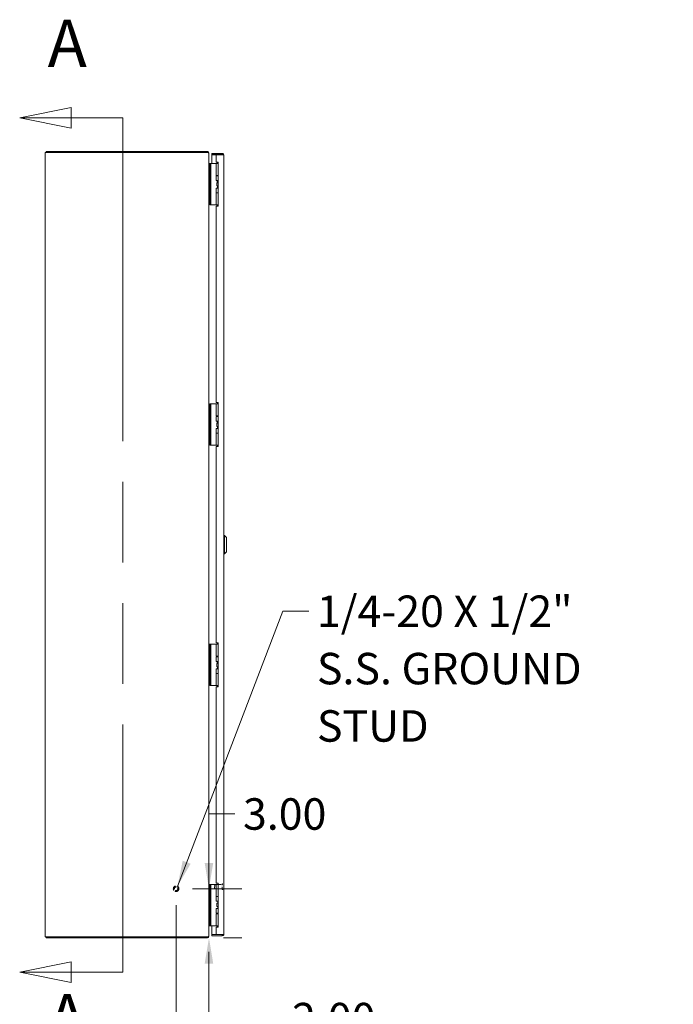
# Model space of a CAD drawing. Units: inches. Extents: x 15 to 258, y 22 to 156.
# Drawn here: x 19 to 59, y 66 to 126 of the extents above; entities that cross this region are included whole.
import ezdxf

# ---------------------------------------------------------------- set-up
doc = ezdxf.new("R2010")
doc.units = ezdxf.units.IN
doc.header["$LTSCALE"] = 16
doc.header["$MEASUREMENT"] = 0
doc.linetypes.add('DASHED', pattern=[0.2067, 0.1654, -0.0413])
doc.linetypes.add('DOUBLE_DASH_CHAIN', pattern=[1.2403, 0.6614, -0.0827, 0.1654, -0.0827, 0.1654, -0.0827])
for name, color, linetype, lineweight in [('Dimension (ANSI)', 7, 'Continuous', 13), ('Hidden (ANSI)', 7, 'DASHED', 15), ('Section Line (ANSI)', 7, 'DOUBLE_DASH_CHAIN', 13), ('Symbol (ANSI)', 7, 'Continuous', 18), ('Visible (ANSI)', 7, 'Continuous', 13)]:
    doc.layers.add(name, color=color, linetype=linetype, lineweight=lineweight)
doc.styles.add('Label Text (ANSI)', font='RomanS.shx')
doc.styles.add('Note Text (ANSI)', font='RomanS.shx')
doc.dimstyles.new('Default (ANSI)', dxfattribs={"dimscale": 16, "dimtxt": 0.12, "dimasz": 0.098425, "dimexe": 0.125, "dimexo": 0.0625, "dimgap": 0.031496, "dimtad": 0, "dimtih": 1, "dimtoh": 1, "dimdec": 3, "dimrnd": 1e-08, "dimzin": 0, "dimdsep": 46, "dimtxsty": 'Note Text (ANSI)', "dimcen": 0.09, "dimdle": 0.393701, "dimclrd": 256, "dimclre": 256, "dimclrt": 256, "dimadec": 0, "dimazin": 1, "dimtfac": 1, "dimtofl": 0, "dimtmove": 0, "dimatfit": 3, "dimfxl": 1, "dimtolj": 1, "dimtzin": 4, "dimlwd": -1, "dimlwe": -1, "dimarcsym": 0})
doc.dimstyles.new('Default (ANSI)$7', dxfattribs={"dimscale": 16, "dimtxt": 0.12, "dimasz": 0.098425, "dimexe": 0.125, "dimexo": 0.0625, "dimgap": 0.031496, "dimtad": 0, "dimtih": 1, "dimtoh": 1, "dimdec": 3, "dimrnd": 1e-08, "dimzin": 0, "dimdsep": 46, "dimtxsty": 'Note Text (ANSI)', "dimcen": 0.09, "dimdle": 0.393701, "dimclrd": 256, "dimclre": 256, "dimclrt": 256, "dimadec": 0, "dimazin": 1, "dimtfac": 1, "dimtofl": 0, "dimtmove": 0, "dimatfit": 3, "dimfxl": 1, "dimtolj": 1, "dimtzin": 4, "dimlwd": -1, "dimlwe": -1, "dimarcsym": 0})

# ---------------------------------------------------------------- blocks, each defined once
blk = doc.blocks.new('2dTransSection0')
at = {"layer": 'Section Line (ANSI)', "linetype": 'Continuous'}
for p, q in [((1.4152, 7.5206), (1.2184, 7.4812)), ((1.4152, 7.4418), (1.4152, 7.5206)), ((1.4152, 7.4812), (1.2184, 7.4812)), ((1.2184, 7.4812), (1.4152, 7.4418)), ((1.6121, 7.4812), (1.4152, 7.4812)), ((1.6121, 7.4812), (1.6121, 7.4041)), ((1.6121, 4.2998), (1.6121, 4.2226)), ((1.4152, 4.262), (1.2184, 4.2226)), ((1.4152, 4.1833), (1.4152, 4.262)), ((1.4152, 4.2226), (1.2184, 4.2226)), ((1.2184, 4.2226), (1.4152, 4.1833)), ((1.6121, 4.2226), (1.4152, 4.2226))]:
    blk.add_line(p, q, dxfattribs=at)
at = {"layer": 'Section Line (ANSI)', "linetype": 'DOUBLE_DASH_CHAIN', "ltscale": 0.116594}
blk.add_line((1.6121, 7.4812), (1.6121, 4.2226), dxfattribs=at)
at = {"layer": 'Section Line (ANSI)', "linetype": 'Continuous', "flags": 128}
for points in [[(1.4152, 7.5206), (1.2184, 7.4812), (1.4152, 7.4418), (1.4152, 7.5206)], [(1.4152, 4.262), (1.2184, 4.2226), (1.4152, 4.1833), (1.4152, 4.262)]]:
    blk.add_lwpolyline(points, dxfattribs=at)
at = {"layer": 'Section Line (ANSI)'}
for points in [[(1.4152, 7.5206), (1.2184, 7.4812), (1.4152, 7.4418), (1.4152, 7.5206)], [(1.4152, 4.262), (1.2184, 4.2226), (1.4152, 4.1833), (1.4152, 4.262)]]:
    blk.add_solid(points, dxfattribs=at)
at = {"layer": 'Section Line (ANSI)', "char_height": 0.18, "attachment_point": 7, "style": 'Label Text (ANSI)'}
for insert in [(1.3251, 7.619), (1.3251, 3.9025)]:
    blk.add_mtext('A', dxfattribs=dict(at, insert=insert))
blk = doc.blocks.new('*D5')
at = {"layer": 'Defpoints', "color": 0, "transparency": 16777216}
for p in [(29.041, 72.646), (30.935, 69.646), (31.047, 69.646)]:
    blk.add_point(p, dxfattribs=at)
at = {"layer": 'Dimension (ANSI)', "transparency": 16777216}
for p, q in [((31.047, 74.221), (31.047, 77.207)), ((31.047, 77.207), (32.621, 77.207)), ((30.041, 72.646), (33.047, 72.646)), ((31.935, 69.646), (33.047, 69.646)), ((31.047, 68.071), (31.047, 66.496))]:
    blk.add_line(p, q, dxfattribs=at)
for points in [[(30.784, 74.221), (31.309, 74.221), (31.047, 72.646)], [(30.784, 68.071), (31.309, 68.071), (31.047, 69.646)]]:
    blk.add_solid(points, dxfattribs=at)
at = {"layer": 'Dimension (ANSI)', "transparency": 16777216, "insert": (33.125, 78.167), "char_height": 1.92, "attachment_point": 1, "style": 'Note Text (ANSI)'}
blk.add_mtext('\\A1;3.00', dxfattribs=at)
blk = doc.blocks.new('*D6')
at = {"layer": 'Defpoints', "color": 0, "transparency": 16777216}
for p in [(29.041, 72.646), (31.041, 69.785), (31.041, 64.72)]:
    blk.add_point(p, dxfattribs=at)
at = {"layer": 'Dimension (ANSI)', "transparency": 16777216}
for p, q in [((29.041, 71.646), (29.041, 62.72)), ((31.041, 68.785), (31.041, 62.72)), ((27.466, 64.72), (25.891, 64.72)), ((32.615, 64.72), (35.617, 64.72))]:
    blk.add_line(p, q, dxfattribs=at)
for points in [[(27.466, 64.983), (27.466, 64.458), (29.041, 64.72)], [(32.615, 64.983), (32.615, 64.458), (31.041, 64.72)]]:
    blk.add_solid(points, dxfattribs=at)
at = {"layer": 'Dimension (ANSI)', "transparency": 16777216, "insert": (36.121, 65.68), "char_height": 1.92, "attachment_point": 1, "style": 'Note Text (ANSI)'}
blk.add_mtext('\\A1;2.00', dxfattribs=at)

msp = doc.modelspace()

# ---------------------------------------------------------------- linework, layer by layer
at = {"layer": 'Hidden (ANSI)', "ltscale": 0.002543}
for p, q in [((31.3841, 72.8801), (31.3998, 72.8958)), ((31.3841, 72.6615), (31.3998, 72.6458))]:
    msp.add_line(p, q, dxfattribs=at)
at = {"layer": 'Hidden (ANSI)', "ltscale": 0.040777}
msp.add_line((31.3841, 72.6615), (31.3841, 72.8801), dxfattribs=at)
at = {"layer": 'Hidden (ANSI)', "ltscale": 0.046648}
msp.add_line((31.3998, 72.8958), (31.3998, 72.6458), dxfattribs=at)
at = {"layer": 'Hidden (ANSI)', "ltscale": 0.054874}
for p, q in [((31.3998, 72.8958), (31.8616, 72.8958)), ((31.3998, 72.6458), (31.8616, 72.6458))]:
    msp.add_line(p, q, dxfattribs=at)
at = {"layer": 'Hidden (ANSI)', "ltscale": 0.059925}
msp.add_line((31.8616, 72.6103), (31.8616, 72.9313), dxfattribs=at)
at = {"layer": 'Hidden (ANSI)', "ltscale": 0.000673783}
for p, q in [((31.8696, 72.9393), (31.8761, 72.9393)), ((31.8696, 72.6023), (31.8761, 72.6023))]:
    msp.add_line(p, q, dxfattribs=at)
at = {"layer": 'Hidden (ANSI)', "ltscale": 0.125933}
msp.add_circle((29.0406, 72.6458), 0.1685, dxfattribs=at)
at = {"layer": 'Hidden (ANSI)', "ltscale": 0.093397}
msp.add_circle((29.0406, 72.6458), 0.125, dxfattribs=at)
at = {"layer": 'Hidden (ANSI)', "ltscale": 0.081653}
msp.add_circle((29.0406, 72.6458), 0.1093, dxfattribs=at)
at = {"layer": 'Hidden (ANSI)', "ltscale": 0.001396}
for centre, start, end in [((31.8696, 72.9313), 90, 180), ((31.8761, 72.9313), 0, 90), ((31.8696, 72.6103), 180, 270), ((31.8761, 72.6103), 270, 0)]:
    msp.add_arc(centre, 0.008, start, end, dxfattribs=at)
at = {"layer": 'Visible (ANSI)'}
for p, q in [((21.1458, 117.5718), (21.0406, 117.5718)), ((21.0406, 69.7198), (21.0406, 117.5718)), ((21.1146, 117.6458), (21.1146, 117.5814)), ((30.9353, 117.6458), (21.1146, 117.6458)), ((21.1146, 117.5814), (30.9353, 117.5814)), ((21.1146, 117.5718), (21.1146, 117.5814)), ((21.1458, 117.5718), (30.9353, 117.5718)), ((30.9353, 117.5814), (30.9604, 117.5814)), ((30.9904, 117.5718), (30.9353, 117.5718)), ((30.9604, 117.5814), (30.9904, 117.6302)), ((31.0406, 117.5405), (31.0261, 117.5405)), ((31.0406, 117.5405), (31.0406, 117.5067)), ((31.0406, 117.5067), (31.0406, 116.8958)), ((31.8528, 117.5208), (31.2281, 117.5208)), ((31.2281, 117.4468), (31.2281, 117.5208)), ((31.8528, 117.4468), (31.2281, 117.4468)), ((31.4781, 117.4357), (31.2281, 117.4357)), ((31.2281, 117.4357), (31.2281, 116.9078)), ((31.4781, 117.4357), (31.4781, 116.9888)), ((31.4781, 117.4357), (31.8528, 117.4357)), ((31.8528, 117.4468), (31.8528, 117.5208)), ((31.9581, 117.4155), (31.9581, 69.876)), ((31.0406, 116.8958), (31.0406, 114.3958)), ((31.0406, 116.8958), (31.1026, 116.8958)), ((31.0585, 116.8958), (31.0625, 116.9087)), ((31.0718, 116.9073), (31.1026, 116.9073)), ((31.1026, 116.9078), (31.1026, 116.8958)), ((31.1026, 116.9078), (31.1616, 116.9078)), ((31.1026, 114.3958), (31.1026, 116.8958)), ((31.1886, 116.9078), (31.1616, 116.9078)), ((31.1616, 116.7828), (31.1616, 116.9078)), ((31.1616, 114.5128), (31.1616, 116.7828)), ((31.3745, 116.9078), (31.1886, 116.9078)), ((31.3968, 116.9078), (31.3745, 116.9078)), ((31.4815, 116.9078), (31.3968, 116.9078)), ((31.4781, 116.9888), (31.6031, 116.9888)), ((31.4815, 116.9078), (31.6031, 116.9078)), ((31.4815, 116.1758), (31.4815, 116.9078)), ((31.5181, 116.9164), (31.5904, 116.9888)), ((31.5181, 116.9164), (31.5267, 116.9078)), ((31.5871, 116.9823), (31.5441, 116.9078)), ((31.6031, 116.9823), (31.5871, 116.9823)), ((31.6031, 116.9888), (31.6031, 114.3018)), ((31.4815, 116.1758), (31.6031, 116.1758)), ((31.4815, 116.1458), (31.6031, 116.1458)), ((31.4815, 115.8603), (31.4815, 116.1458)), ((31.5441, 116.1458), (31.5441, 116.1758)), ((31.6031, 115.8603), (31.4815, 115.8603)), ((31.4815, 115.4103), (31.6031, 115.4103)), ((31.4815, 115.1248), (31.4815, 115.4103)), ((31.5305, 115.7353), (31.5336, 115.7353)), ((31.5305, 115.5353), (31.5305, 115.7353)), ((31.5305, 115.5353), (31.5336, 115.5353)), ((31.5336, 115.7353), (31.6031, 115.7353)), ((31.5336, 115.5353), (31.5336, 115.7353)), ((31.5336, 115.5353), (31.6031, 115.5353)), ((31.5441, 115.7623), (31.5441, 115.8603)), ((31.6031, 115.7623), (31.5441, 115.7623)), ((31.5597, 115.7353), (31.5441, 115.7623)), ((31.5716, 115.4147), (31.569, 115.4103)), ((31.5716, 115.4147), (31.5716, 115.5353)), ((31.6031, 115.4147), (31.5716, 115.4147)), ((31.4815, 115.1248), (31.6031, 115.1248)), ((31.4815, 115.1198), (31.6031, 115.1198)), ((31.4815, 114.3878), (31.4815, 115.1198)), ((31.5441, 115.1198), (31.5441, 115.1248)), ((31.0406, 114.3958), (31.0406, 102.2293)), ((31.0406, 114.3958), (31.1026, 114.3958)), ((31.1026, 114.3958), (31.1026, 114.3878)), ((31.1616, 114.3878), (31.1026, 114.3878)), ((31.1616, 114.3878), (31.1616, 114.5128)), ((31.1886, 114.3878), (31.1616, 114.3878)), ((31.3745, 114.3878), (31.1886, 114.3878)), ((31.3968, 114.3878), (31.3745, 114.3878)), ((31.4815, 114.3878), (31.3968, 114.3878)), ((31.6031, 114.3018), (31.4781, 114.3018)), ((31.4781, 114.3018), (31.4781, 102.3228)), ((31.4815, 114.3878), (31.6031, 114.3878)), ((31.5441, 114.3779), (31.5441, 114.3878)), ((31.0406, 102.2293), (31.0406, 99.7293)), ((31.0406, 102.2293), (31.1026, 102.2293)), ((31.1026, 102.2372), (31.1026, 102.2293)), ((31.1026, 102.2372), (31.1616, 102.2372)), ((31.1026, 99.7293), (31.1026, 102.2293)), ((31.1886, 102.2372), (31.1616, 102.2372)), ((31.1616, 102.1122), (31.1616, 102.2372)), ((31.3745, 102.2372), (31.1886, 102.2372)), ((31.3968, 102.2372), (31.3745, 102.2372)), ((31.4815, 102.2372), (31.3968, 102.2372)), ((31.4781, 102.3228), (31.6031, 102.3228)), ((31.4815, 102.2372), (31.6031, 102.2372)), ((31.4815, 101.5052), (31.4815, 102.2372)), ((31.5871, 102.3117), (31.5441, 102.2372)), ((31.6031, 102.3117), (31.5871, 102.3117)), ((31.6031, 102.3228), (31.6031, 99.6358)), ((31.1616, 99.8422), (31.1616, 102.1122)), ((31.4815, 101.5052), (31.6031, 101.5052)), ((31.4815, 101.4752), (31.6031, 101.4752)), ((31.4815, 101.1897), (31.4815, 101.4752)), ((31.6031, 101.1897), (31.4815, 101.1897)), ((31.5305, 101.0647), (31.5336, 101.0647)), ((31.5305, 100.8647), (31.5305, 101.0647)), ((31.5336, 101.0647), (31.6031, 101.0647)), ((31.5336, 100.8647), (31.5336, 101.0647)), ((31.5441, 101.4752), (31.5441, 101.5052)), ((31.5441, 101.0917), (31.5441, 101.1897)), ((31.6031, 101.0917), (31.5441, 101.0917)), ((31.5596, 101.0647), (31.5441, 101.0917)), ((31.4815, 100.7397), (31.6031, 100.7397)), ((31.4815, 100.4542), (31.4815, 100.7397)), ((31.4815, 100.4542), (31.6031, 100.4542)), ((31.4815, 100.4492), (31.6031, 100.4492)), ((31.4815, 99.7172), (31.4815, 100.4492)), ((31.5305, 100.8647), (31.5336, 100.8647)), ((31.5336, 100.8647), (31.6031, 100.8647)), ((31.5441, 100.4492), (31.5441, 100.4542)), ((31.5716, 100.7441), (31.5691, 100.7397)), ((31.5716, 100.7441), (31.5716, 100.8647)), ((31.6031, 100.7441), (31.5716, 100.7441)), ((31.1616, 99.7172), (31.1616, 99.8422)), ((31.0406, 99.7293), (31.0406, 87.5623)), ((31.0406, 99.7293), (31.1026, 99.7293)), ((31.1026, 99.7293), (31.1026, 99.7172)), ((31.1616, 99.7172), (31.1026, 99.7172)), ((31.1886, 99.7172), (31.1616, 99.7172)), ((31.3745, 99.7172), (31.1886, 99.7172)), ((31.3968, 99.7172), (31.3745, 99.7172)), ((31.4815, 99.7172), (31.3968, 99.7172)), ((31.6031, 99.6358), (31.4781, 99.6358)), ((31.4781, 99.6358), (31.4781, 87.6566)), ((31.4815, 99.7172), (31.6031, 99.7172)), ((31.5441, 99.7073), (31.5441, 99.7172)), ((31.9974, 94.1969), (31.9581, 94.1969)), ((31.9974, 94.1969), (31.9974, 93.0946)), ((32.1155, 94.0788), (31.9974, 94.1969)), ((32.1155, 94.0788), (32.1155, 93.2127)), ((32.1155, 93.2127), (31.9974, 93.0946)), ((31.9974, 93.0946), (31.9581, 93.0946)), ((31.0406, 87.5623), (31.0406, 85.0623)), ((31.0406, 87.5623), (31.1026, 87.5623)), ((31.1026, 87.5702), (31.1026, 87.5623)), ((31.1026, 87.5702), (31.1616, 87.5702)), ((31.1026, 85.0623), (31.1026, 87.5623)), ((31.1886, 87.5702), (31.1616, 87.5702)), ((31.1616, 87.4452), (31.1616, 87.5702)), ((31.1616, 85.1752), (31.1616, 87.4452)), ((31.3745, 87.5702), (31.1886, 87.5702)), ((31.3968, 87.5702), (31.3745, 87.5702)), ((31.4815, 87.5702), (31.3968, 87.5702)), ((31.4781, 87.6566), (31.6031, 87.6566)), ((31.4815, 87.5702), (31.6031, 87.5702)), ((31.4815, 86.8382), (31.4815, 87.5702)), ((31.5871, 87.6447), (31.5441, 87.5702)), ((31.6031, 87.6447), (31.5871, 87.6447)), ((31.6031, 87.6566), (31.6031, 84.9696)), ((31.4815, 86.8382), (31.6031, 86.8382)), ((31.4815, 86.8082), (31.6031, 86.8082)), ((31.4815, 86.5227), (31.4815, 86.8082)), ((31.5441, 86.8082), (31.5441, 86.8382)), ((31.6031, 86.5227), (31.4815, 86.5227)), ((31.4815, 86.0727), (31.6031, 86.0727)), ((31.4815, 85.7872), (31.4815, 86.0727)), ((31.5305, 86.3977), (31.5336, 86.3977)), ((31.5305, 86.1977), (31.5305, 86.3977)), ((31.5305, 86.1977), (31.5336, 86.1977)), ((31.5336, 86.3977), (31.6031, 86.3977)), ((31.5336, 86.1977), (31.5336, 86.3977)), ((31.5336, 86.1977), (31.6031, 86.1977)), ((31.5441, 86.4247), (31.5441, 86.5227)), ((31.6031, 86.4247), (31.5441, 86.4247)), ((31.5596, 86.3977), (31.5441, 86.4247)), ((31.5716, 86.0771), (31.5691, 86.0727)), ((31.5716, 86.0771), (31.5716, 86.1977)), ((31.6031, 86.0771), (31.5716, 86.0771)), ((31.4815, 85.7872), (31.6031, 85.7872)), ((31.4815, 85.7822), (31.6031, 85.7822)), ((31.4815, 85.0502), (31.4815, 85.7822)), ((31.5441, 85.7822), (31.5441, 85.7872)), ((31.0406, 85.0623), (31.0406, 72.8958)), ((31.0406, 85.0623), (31.1026, 85.0623)), ((31.1026, 85.0623), (31.1026, 85.0502)), ((31.1616, 85.0502), (31.1026, 85.0502)), ((31.1616, 85.0502), (31.1616, 85.1752)), ((31.1886, 85.0502), (31.1616, 85.0502)), ((31.3745, 85.0502), (31.1886, 85.0502)), ((31.3968, 85.0502), (31.3745, 85.0502)), ((31.4815, 85.0502), (31.3968, 85.0502)), ((31.4781, 84.9696), (31.4781, 72.9898)), ((31.6031, 84.9696), (31.4781, 84.9696)), ((31.4815, 85.0502), (31.6031, 85.0502)), ((31.5441, 85.0403), (31.5441, 85.0502)), ((31.0406, 72.8958), (31.0406, 70.3958)), ((31.0406, 72.8958), (31.1026, 72.8958)), ((31.1026, 72.9037), (31.1026, 72.8958)), ((31.1026, 72.9037), (31.1616, 72.9037)), ((31.1026, 70.3958), (31.1026, 72.8958)), ((31.1886, 72.9037), (31.1616, 72.9037)), ((31.1616, 72.7787), (31.1616, 72.9037)), ((31.1616, 70.5087), (31.1616, 72.7787)), ((31.3745, 72.9037), (31.1886, 72.9037)), ((31.3968, 72.9037), (31.3745, 72.9037)), ((31.4815, 72.9037), (31.3968, 72.9037)), ((31.4781, 72.9898), (31.6031, 72.9898)), ((31.4815, 72.9037), (31.6031, 72.9037)), ((31.4815, 72.1717), (31.4815, 72.9037)), ((31.6031, 72.9898), (31.6031, 70.3028)), ((31.4815, 72.1717), (31.6031, 72.1717)), ((31.4815, 72.1668), (31.6031, 72.1668)), ((31.4815, 71.8813), (31.4815, 72.1668)), ((31.5815, 72.1717), (31.5815, 72.1668)), ((31.6031, 71.8813), (31.4815, 71.8813)), ((31.5305, 71.7563), (31.5336, 71.7563)), ((31.5305, 71.5563), (31.5305, 71.7563)), ((31.5305, 71.5563), (31.5336, 71.5563)), ((31.5336, 71.7563), (31.6031, 71.7563)), ((31.5336, 71.5563), (31.5336, 71.7563)), ((31.5336, 71.5563), (31.6031, 71.5563)), ((31.5815, 71.8813), (31.5815, 71.7563)), ((31.5815, 71.5563), (31.5815, 71.4313)), ((31.4815, 71.4313), (31.6031, 71.4313)), ((31.4815, 71.1458), (31.4815, 71.4313)), ((31.4815, 71.1458), (31.6031, 71.1458)), ((31.4815, 71.1157), (31.6031, 71.1157)), ((31.4815, 70.3837), (31.4815, 71.1157)), ((31.5815, 71.1458), (31.5815, 71.1157)), ((31.0406, 70.3958), (31.0406, 69.7849)), ((31.0406, 70.3958), (31.1026, 70.3958)), ((31.0585, 70.3958), (31.0625, 70.3828)), ((31.1026, 70.3843), (31.0718, 70.3843)), ((31.1026, 70.3958), (31.1026, 70.3837)), ((31.1616, 70.3837), (31.1026, 70.3837)), ((31.1616, 70.3837), (31.1616, 70.5087)), ((31.1886, 70.3837), (31.1616, 70.3837)), ((31.3745, 70.3837), (31.1886, 70.3837)), ((31.2281, 70.3837), (31.2281, 69.8558)), ((31.3968, 70.3837), (31.3745, 70.3837)), ((31.4815, 70.3837), (31.3968, 70.3837)), ((31.4815, 70.3837), (31.6031, 70.3837)), ((31.5267, 70.3837), (31.5181, 70.3751)), ((31.5904, 70.3028), (31.5181, 70.3751)), ((31.5713, 70.3837), (31.6031, 70.352)), ((21.0406, 69.7198), (21.1458, 69.7198)), ((21.1146, 69.6458), (21.1146, 69.7198)), ((30.9353, 69.7198), (21.1458, 69.7198)), ((30.9353, 69.7198), (30.9904, 69.7198)), ((30.9904, 69.6613), (30.9545, 69.7198)), ((31.0261, 69.751), (31.0406, 69.751)), ((31.0406, 69.7849), (31.0406, 69.751)), ((31.4781, 69.8558), (31.2281, 69.8558)), ((31.8528, 69.8448), (31.2281, 69.8448)), ((31.2281, 69.8448), (31.2281, 69.7708)), ((31.2281, 69.7708), (31.8528, 69.7708)), ((31.6031, 70.3028), (31.4781, 70.3028)), ((31.4781, 70.3028), (31.4781, 69.8558)), ((31.8528, 69.8558), (31.4781, 69.8558)), ((31.8528, 69.8448), (31.8528, 69.7708)), ((21.1146, 69.6458), (30.9353, 69.6458))]:
    msp.add_line(p, q, dxfattribs=at)
for centre, radius, start, end in [((30.9353, 117.5405), 0.1052, 58.447967, 90), ((31.0718, 116.9385), 0.0312, 252.647219, 270), ((31.0718, 70.353), 0.0312, 90, 107.352781), ((30.9353, 69.751), 0.1052, 270, 301.552033)]:
    msp.add_arc(centre, radius, start, end, dxfattribs=at)
for points in [[(30.9604, 117.5814), (30.9613, 117.5782), (30.9617, 117.575), (30.9617, 117.5718)], [(30.9904, 117.6302), (31.0209, 117.6115), (31.0406, 117.5763), (31.0406, 117.5405)], [(31.0406, 117.5067), (31.0406, 117.5284), (31.0209, 117.5501), (30.9904, 117.5718)], [(31.0406, 116.9385), (31.0406, 116.9253), (31.0499, 116.9126), (31.0625, 116.9087)], [(31.0409, 116.8958), (31.0407, 116.8987), (31.0406, 116.9017), (31.0406, 116.9047)], [(31.5018, 116.9078), (31.5079, 116.909), (31.5137, 116.912), (31.5181, 116.9164)], [(31.0406, 70.3869), (31.0406, 70.3898), (31.0407, 70.3928), (31.0409, 70.3958)], [(31.0625, 70.3828), (31.0499, 70.3789), (31.0406, 70.3662), (31.0406, 70.353)], [(31.5181, 70.3751), (31.5137, 70.3795), (31.5079, 70.3825), (31.5018, 70.3837)], [(30.9904, 69.7198), (31.0209, 69.7415), (31.0406, 69.7632), (31.0406, 69.7849)], [(31.0406, 69.751), (31.0406, 69.7152), (31.0209, 69.68), (30.9904, 69.6613)]]:
    msp.add_open_spline(points, degree=3, dxfattribs=at)
for points, knots in [([(31.9581, 117.4155), (31.9581, 117.4539), (31.9352, 117.4915), (31.901, 117.5091), (31.8862, 117.5167), (31.8695, 117.5208), (31.8528, 117.5208)], [0, 0, 0, 0, 1.0950581, 1.0950581, 1.0950581, 1.5707963, 1.5707963, 1.5707963, 1.5707963]), ([(31.8788, 117.4322), (31.8736, 117.4401), (31.865, 117.4458), (31.8555, 117.4466), (31.8546, 117.4467), (31.8537, 117.4468), (31.8528, 117.4468)], [0.57367433, 0.57367433, 0.57367433, 0.57367433, 1.48347479, 1.48347479, 1.48347479, 1.57079633, 1.57079633, 1.57079633, 1.57079633]), ([(31.8528, 117.4357), (31.8912, 117.431), (31.9288, 117.4263), (31.9464, 117.4216), (31.954, 117.4196), (31.9581, 117.4175), (31.9581, 117.4155)], [0, 0, 0, 0, 1.0950581, 1.0950581, 1.0950581, 1.5707963, 1.5707963, 1.5707963, 1.5707963]), ([(31.5669, 114.3018), (31.5651, 114.31), (31.5631, 114.3181), (31.5574, 114.3393), (31.5534, 114.3519), (31.5483, 114.3667), (31.5468, 114.3707), (31.5447, 114.3763), (31.5441, 114.3779), (31.5441, 114.3779)], [-0.81541722, -0.81541722, -0.81541722, -0.81541722, -0.75049363, -0.75049363, -0.63614619, -0.63614619, -0.59145708, -0.59145708, -0.54676797, -0.54676797, -0.54676797, -0.54676797]), ([(31.5659, 99.6358), (31.5644, 99.6424), (31.5627, 99.6489), (31.5574, 99.6687), (31.5534, 99.6813), (31.5483, 99.6961), (31.5468, 99.7001), (31.5447, 99.7057), (31.5441, 99.7073), (31.5441, 99.7073)], [-0.80334578, -0.80334578, -0.80334578, -0.80334578, -0.75049363, -0.75049363, -0.63614619, -0.63614619, -0.59145708, -0.59145708, -0.54676797, -0.54676797, -0.54676797, -0.54676797]), ([(31.5657, 84.9696), (31.5642, 84.9759), (31.5627, 84.9822), (31.5574, 85.0017), (31.5534, 85.0143), (31.5483, 85.0291), (31.5468, 85.0331), (31.5447, 85.0387), (31.5441, 85.0403), (31.5441, 85.0403)], [-0.80122915, -0.80122915, -0.80122915, -0.80122915, -0.75049363, -0.75049363, -0.63614619, -0.63614619, -0.59145708, -0.59145708, -0.54676797, -0.54676797, -0.54676797, -0.54676797]), ([(31.9581, 69.876), (31.9581, 69.8713), (31.9352, 69.8666), (31.901, 69.8619), (31.8862, 69.8599), (31.8695, 69.8578), (31.8528, 69.8558)], [0, 0, 0, 0, 1.0950581, 1.0950581, 1.0950581, 1.5707963, 1.5707963, 1.5707963, 1.5707963]), ([(31.8528, 69.7708), (31.8912, 69.7708), (31.9288, 69.7937), (31.9464, 69.8278), (31.954, 69.8426), (31.9581, 69.8593), (31.9581, 69.876)], [0, 0, 0, 0, 1.0950581, 1.0950581, 1.0950581, 1.5707963, 1.5707963, 1.5707963, 1.5707963]), ([(31.8788, 69.8593), (31.8736, 69.8514), (31.865, 69.8457), (31.8555, 69.8449), (31.8546, 69.8448), (31.8537, 69.8448), (31.8528, 69.8448)], [0.57367433, 0.57367433, 0.57367433, 0.57367433, 1.48347479, 1.48347479, 1.48347479, 1.57079633, 1.57079633, 1.57079633, 1.57079633])]:
    msp.add_open_spline(points, degree=3, knots=knots, dxfattribs=at)

# ---------------------------------------------------------------- block references
at = {"layer": 'Section Line (ANSI)', "xscale": 16, "yscale": 16, "zscale": 16}
msp.add_blockref('2dTransSection0', (0, 0), dxfattribs=at)

# ---------------------------------------------------------------- texts
at = {"layer": 'Symbol (ANSI)', "insert": (37.6369, 90.5417), "char_height": 1.92, "width": 24.835783, "attachment_point": 1, "line_spacing_factor": 1.093904, "style": 'Note Text (ANSI)'}
msp.add_mtext('{1/4-20 X 1/2"\\PS.S. GROUND\\PSTUD}', dxfattribs=at)

# ---------------------------------------------------------------- dimensions: what is measured, and where the dimension line sits
at = {"layer": 'Dimension (ANSI)'}
for base, p2, angle, override, picture, middle in [((31.0466, 69.6458), (30.9353, 69.6458), 270, {"dimdec": 2, "dimtp": 0, "dimtm": 0, "dimtdec": 2, "dimatfit": 1}, '*D5', (36.051, 77.2069)), ((31.0406, 64.7202), (31.0406, 69.7849), 180, {"dimtih": 0, "dimtoh": 0, "dimdec": 2, "dimtp": 0, "dimtm": 0, "dimtdec": 2, "dimatfit": 1}, '*D6', (39.0464, 64.7202))]:
    dim = msp.add_linear_dim(base=base, p1=(29.0406, 72.6458), p2=p2, angle=angle, dimstyle='Default (ANSI)', override=override, dxfattribs=at)
    dim.commit()
    dim.dimension.update_dxf_attribs({"geometry": picture, "text_midpoint": middle, "dimtype": 160})

# ---------------------------------------------------------------- leaders
at = {"layer": 'Symbol (ANSI)', "annotation_type": 0, "has_hookline": 1, "hookline_direction": 0, "text_width": 23.5886}
msp.add_leader([(29.1238, 72.7923), (35.5582, 89.5817), (37.133, 89.5817)], dimstyle='Default (ANSI)$7', override={"dimtad": 0}, dxfattribs=at)

doc.saveas('drawing.dxf')
